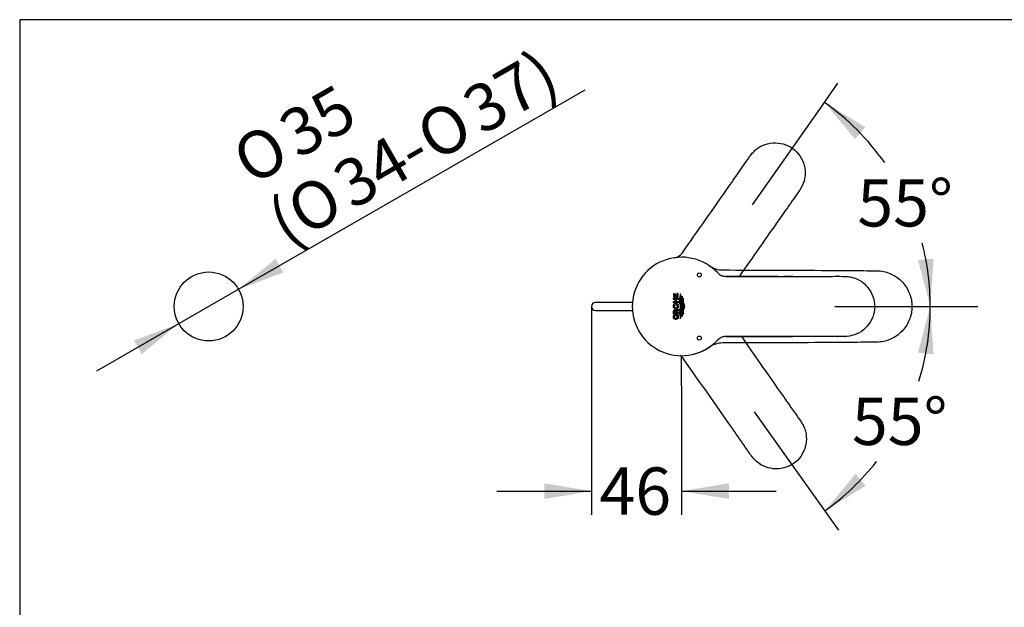
# Model space of a CAD drawing. Units: millimetres. Extents: x 7 to 203, y 4 to 291.
# Drawn here: x 7 to 132, y 216 to 291 of the extents above; entities that cross this region are included whole.
import ezdxf
from ezdxf.enums import TextEntityAlignment as Align
from ezdxf.lldxf.tags import DXFTag

# ---------------------------------------------------------------- set-up
doc = ezdxf.new("R2010")
doc.units = ezdxf.units.MM
for name, color, linetype in [('Default', 7, 'Continuous'), ('Layer12', 7, 'Continuous'), ('Layer15', 7, 'Continuous'), ('Layer3', 7, 'Continuous'), ('Standard', 7, 'Continuous')]:
    doc.layers.add(name, color=color, linetype=linetype)
doc.styles.add('SEACAD_Arial', font='arial.ttf')
doc.styles.add('SEACAD_Solid_Edge_ANSI1_Symbols', font='semeca1.ttf')
tags = doc.linetypes.add('CENTER2', pattern=[28.575, 19.05, -3.175, 3.175, -3.175]).pattern_tags.tags
tags[10:11] = [DXFTag(74, 4), DXFTag(75, 0), DXFTag(340, '0'), DXFTag(46, 0.0), DXFTag(50, 0.0), DXFTag(44, 0.0), DXFTag(45, 0.0)]
tags[8:9] = [DXFTag(74, 4), DXFTag(75, 0), DXFTag(340, '0'), DXFTag(46, 0.0), DXFTag(50, 0.0), DXFTag(44, 0.0), DXFTag(45, 0.0)]
tags[6:7] = [DXFTag(74, 4), DXFTag(75, 0), DXFTag(340, '0'), DXFTag(46, 0.0), DXFTag(50, 0.0), DXFTag(44, 0.0), DXFTag(45, 0.0)]
tags[4:5] = [DXFTag(74, 4), DXFTag(75, 0), DXFTag(340, '0'), DXFTag(46, 0.0), DXFTag(50, 0.0), DXFTag(44, 0.0), DXFTag(45, 0.0)]
tags = doc.linetypes.add('HIDDEN2', pattern=[4.7625, 3.175, -1.5875]).pattern_tags.tags
tags[6:7] = [DXFTag(74, 4), DXFTag(75, 0), DXFTag(340, '0'), DXFTag(46, 0.0), DXFTag(50, 0.0), DXFTag(44, 0.0), DXFTag(45, 0.0)]
tags[4:5] = [DXFTag(74, 4), DXFTag(75, 0), DXFTag(340, '0'), DXFTag(46, 0.0), DXFTag(50, 0.0), DXFTag(44, 0.0), DXFTag(45, 0.0)]
doc.dimstyles.new('JIS', dxfattribs={"dimtxt": 6, "dimasz": 6, "dimexe": 3, "dimexo": 0, "dimgap": 1.5, "dimtad": 1, "dimdsep": 46, "dimtxsty": 'SEACAD_Arial', "dimblk1": '_SE_FILLED', "dimblk2": '_SE_FILLED', "dimsah": 1, "dimcen": 3, "dimadec": 0, "dimazin": 0, "dimtfac": 0.5, "dimtdec": 3, "dimtmove": 1, "dimatfit": 3, "dimfxl": 1, "dimtolj": 1, "dimarcsym": 0})
doc.dimstyles.new('TPI_1_4', dxfattribs={"dimtxt": 6, "dimasz": 6, "dimexe": 3, "dimexo": 0, "dimgap": 1.5, "dimtad": 0, "dimtih": 1, "dimtoh": 1, "dimdec": 0, "dimlfac": 4, "dimtxsty": 'SEACAD_Arial', "dimblk1": '_SE_FILLED', "dimblk2": '_SE_FILLED', "dimsah": 1, "dimcen": 3, "dimadec": 0, "dimazin": 0, "dimtfac": 0.7, "dimtdec": 3, "dimtofl": 0, "dimtmove": 0, "dimatfit": 3, "dimfxl": 1, "dimtolj": 1, "dimarcsym": 0})

# ---------------------------------------------------------------- blocks, each defined once
blk = doc.blocks.new('DMBLK4')
at = {"layer": 'Layer3', "linetype": 'Continuous'}
for points in [[(113.91, 277.37), (108.71, 280.51), (112.61, 275.85)], [(120.58, 260.51), (122.14, 254.63), (122.57, 260.7)]]:
    blk.add_hatch(color=7, dxfattribs=at).paths.add_polyline_path(points)
at = {"layer": 'Layer3', "color": 7, "linetype": 'Continuous'}
blk.add_line((108.11, 279.66), (110.43, 282.96), dxfattribs=at)
for start, end in [(35.2101, 54.8822), (0, 14.7199)]:
    blk.add_arc((90.51, 254.63), 31.63, start, end, dxfattribs=at)
at = {"layer": 'Layer3', "color": 7, "linetype": 'Continuous', "style": 'SEACAD_Arial'}
blk.add_text('55°', height=6, dxfattribs=at).set_placement((112.89, 270.77), align=Align.TOP_LEFT)
blk = doc.blocks.new('_SE_FILLED')
at = {"color": 0}
blk.add_line((0, 0), (-1, 0), dxfattribs=at)
blk.add_solid([(0, 0), (-1, -0.1665), (-1, 0.1665), (0, 0)], dxfattribs=at)
blk = doc.blocks.new('DMBLK5')
at = {"layer": 'Layer3', "linetype": 'Continuous'}
for points in [[(122.56, 248.57), (122.13, 254.63), (120.57, 248.76)], [(112.65, 233.38), (108.76, 228.7), (113.95, 231.87)]]:
    blk.add_hatch(color=7, dxfattribs=at).paths.add_polyline_path(points)
at = {"layer": 'Layer3', "color": 7, "linetype": 'Continuous'}
blk.add_line((106.83, 231.41), (110.5, 226.26), dxfattribs=at)
for start, end in [(342.6647, 360), (305.468, 321.8093)]:
    blk.add_arc((90.29, 254.63), 31.84, start, end, dxfattribs=at)
at = {"layer": 'Layer3', "color": 7, "linetype": 'Continuous', "style": 'SEACAD_Arial'}
blk.add_text('55°', height=6, dxfattribs=at).set_placement((112.2, 243.05), align=Align.TOP_LEFT)
blk = doc.blocks.new('DMBLK10')
at = {"layer": 'Layer3', "linetype": 'Continuous'}
for points in [[(73.15, 230.2), (79.15, 231.2), (73.15, 232.2)], [(96.58, 230.2), (96.58, 232.2), (90.58, 231.2)]]:
    blk.add_hatch(color=7, dxfattribs=at).paths.add_polyline_path(points)
at = {"layer": 'Layer3', "color": 7, "linetype": 'Continuous'}
for p, q in [((79.15, 254.62), (79.15, 228.2)), ((90.58, 244.55), (90.58, 228.2)), ((67.15, 231.2), (79.15, 231.2)), ((90.58, 231.2), (102.58, 231.2))]:
    blk.add_line(p, q, dxfattribs=at)
at = {"layer": 'Layer3', "color": 7, "linetype": 'Continuous', "style": 'SEACAD_Arial'}
blk.add_text('46', height=6, dxfattribs=at).set_placement((80.17, 234.2), align=Align.TOP_LEFT)
blk = doc.blocks.new('DMBLK12')
at = {"layer": 'Default', "linetype": 'Continuous'}
for points in [[(39.07, 260.66), (34.37, 256.8), (40.07, 258.93)], [(21.09, 250.31), (22.09, 248.58), (26.79, 252.44)]]:
    blk.add_hatch(color=7, dxfattribs=at).paths.add_polyline_path(points)
at = {"layer": 'Default', "color": 7, "linetype": 'Continuous'}
for p, q in [((34.37, 256.8), (78.34, 282.1)), ((16.39, 246.46), (34.37, 256.8))]:
    blk.add_line(p, q, dxfattribs=at)
for s, style, p in [('37)', 'SEACAD_Arial', (62.26, 281.51)), ('35', 'SEACAD_Arial', (38.95, 278.48)), ('O', 'SEACAD_Solid_Edge_ANSI1_Symbols', (56.33, 278.09)), ('O', 'SEACAD_Solid_Edge_ANSI1_Symbols', (33.02, 275.07)), ('34-', 'SEACAD_Arial', (45.82, 272.04)), ('O', 'SEACAD_Solid_Edge_ANSI1_Symbols', (39.89, 268.63)), ('(', 'SEACAD_Arial', (37.51, 267.27))]:
    blk.add_text(s, height=6, rotation=29.9178, dxfattribs=dict(at, style=style)).set_placement(p, align=Align.TOP_LEFT)

msp = doc.modelspace()

# ---------------------------------------------------------------- linework, layer by layer
at = {"layer": 'Default', "color": 7, "linetype": 'Continuous'}
msp.add_circle((30.579, 254.623), 4.375, dxfattribs=at)
at = {"layer": 'Layer12', "color": 7, "linetype": 'Continuous'}
for centre in [(92.834, 258.631), (92.834, 250.614)]:
    msp.add_circle(centre, 0.25, dxfattribs=at)
at = {"layer": 'Layer12', "color": 7}
msp.add_circle((89.854, 254.648), 0.201, dxfattribs=at)
at = {"layer": 'Layer12', "color": 7, "linetype": 'HIDDEN2'}
for centre, start, end in [((89.458, 262.292), 278.2722, 324.95151), ((89.458, 262.292), 278.2722, 324.95151), ((89.613, 247.109), 35.04849, 58.38814)]:
    msp.add_arc(centre, 1.5, start, end, dxfattribs=at)
at = {"layer": 'Layer12', "color": 7, "linetype": 'Continuous'}
for centre, radius, start, end in [((90.579, 254.623), 6.25, 43.32807, 316.67193), ((96.218, 259.94), 1.5, 223.2722, 269.95151), ((96.217, 259.94), 1.5, 242.35973, 269.95236), ((90.356, 254.621), 6.029, 173.13634, 173.13808), ((90.356, 254.625), 6.029, 186.86225, 186.86364), ((90.58, 254.623), 6.246, 279.91348, 316.67532), ((96.218, 249.306), 1.5, 90.04849, 136.7278), ((96.217, 249.306), 1.5, 90.04759, 117.64717)]:
    msp.add_arc(centre, radius, start, end, dxfattribs=at)
at = {"layer": 'Layer12', "color": 7}
msp.add_ellipse((89.853, 254.647), major_axis=(0, 0.355), ratio=0.8874442, dxfattribs=at)
at = {"layer": 'Layer12', "color": 7, "linetype": 'HIDDEN2'}
for points, knots in [([(90.686, 261.43), (92.647, 264.227), (94.618, 267.025), (97.073, 270.544), (97.563, 271.249), (98.297, 272.309), (98.541, 272.663), (99.035, 273.367), (99.28, 273.721), (99.698, 274.215), (99.848, 274.373), (100.184, 274.661), (100.37, 274.791), (100.95, 275.114), (101.382, 275.255), (102.258, 275.391), (102.713, 275.388), (103.584, 275.235), (104.013, 275.082), (104.775, 274.637), (105.119, 274.336), (105.671, 273.643), (105.888, 273.243), (106.18, 272.406), (106.26, 271.959), (106.262, 271.075), (106.181, 270.626), (105.849, 269.806), (105.602, 269.427), (105.101, 268.689), (104.842, 268.326), (104.07, 267.235), (103.555, 266.507), (101.326, 263.338), (99.625, 260.898), (97.927, 258.466)], [0, 0, 0, 0, 0.25, 0.25, 0.3125, 0.3125, 0.34375, 0.34375, 0.375, 0.375, 0.390625, 0.390625, 0.40625, 0.40625, 0.4375, 0.4375, 0.46875, 0.46875, 0.5, 0.5, 0.53125, 0.53125, 0.5625, 0.5625, 0.59375, 0.59375, 0.625, 0.625, 0.65625, 0.65625, 0.6875, 0.6875, 0.75, 0.75, 0.95939382, 0.95939382, 0.95939382, 0.95939382]), ([(98.171, 250.808), (99.769, 248.519), (101.369, 246.225), (103.474, 243.229), (103.969, 242.528), (104.714, 241.475), (104.963, 241.125), (105.456, 240.42), (105.704, 240.069), (106.026, 239.507), (106.123, 239.313), (106.279, 238.898), (106.337, 238.679), (106.442, 238.024), (106.427, 237.569), (106.256, 236.699), (106.097, 236.273), (105.656, 235.507), (105.365, 235.156), (104.686, 234.592), (104.286, 234.372), (103.445, 234.09), (102.996, 234.023), (102.109, 234.035), (101.662, 234.113), (100.83, 234.413), (100.436, 234.643), (99.779, 235.235), (99.507, 235.597), (98.985, 236.32), (98.733, 236.688), (97.971, 237.786), (97.464, 238.519), (94.917, 242.172), (92.873, 245.073), (90.841, 247.97)], [0.04583306, 0.04583306, 0.04583306, 0.04583306, 0.25, 0.25, 0.3125, 0.3125, 0.34375, 0.34375, 0.375, 0.375, 0.390625, 0.390625, 0.40625, 0.40625, 0.4375, 0.4375, 0.46875, 0.46875, 0.5, 0.5, 0.53125, 0.53125, 0.5625, 0.5625, 0.59375, 0.59375, 0.625, 0.625, 0.65625, 0.65625, 0.6875, 0.6875, 0.75, 0.75, 1, 1, 1, 1])]:
    msp.add_open_spline(points, degree=3, knots=knots, dxfattribs=at)
at = {"layer": 'Layer12', "color": 7, "linetype": 'Continuous'}
msp.add_open_spline([(96.216, 258.44), (99.632, 258.437), (103.055, 258.428), (107.346, 258.435), (108.204, 258.438), (109.494, 258.444), (109.923, 258.447), (110.783, 258.447), (111.214, 258.449), (111.858, 258.39), (112.073, 258.358), (112.502, 258.248), (112.715, 258.17), (113.312, 257.88), (113.676, 257.608), (114.29, 256.968), (114.548, 256.594), (114.923, 255.793), (115.044, 255.353), (115.116, 254.473), (115.067, 254.019), (114.816, 253.169), (114.613, 252.763), (114.094, 252.043), (113.774, 251.721), (113.051, 251.212), (112.636, 251.021), (111.775, 250.823), (111.322, 250.808), (110.431, 250.795), (109.985, 250.799), (108.648, 250.805), (107.757, 250.81), (103.304, 250.819), (99.755, 250.809), (96.216, 250.806)], degree=3, knots=[0, 0, 0, 0, 0.25, 0.25, 0.3125, 0.3125, 0.34375, 0.34375, 0.375, 0.375, 0.390625, 0.390625, 0.40625, 0.40625, 0.4375, 0.4375, 0.46875, 0.46875, 0.5, 0.5, 0.53125, 0.53125, 0.5625, 0.5625, 0.59375, 0.59375, 0.625, 0.625, 0.65625, 0.65625, 0.6875, 0.6875, 0.75, 0.75, 1, 1, 1, 1], dxfattribs=at)
for points in [[(102.829, 258.432), (100.621, 258.433), (98.417, 258.438), (96.216, 258.44)], [(104.705, 258.431), (104.318, 258.431), (103.93, 258.431), (103.543, 258.431)], [(96.216, 250.806), (99.041, 250.808), (101.871, 250.815), (104.707, 250.814)]]:
    msp.add_open_spline(points, degree=3, dxfattribs=at)
at = {"layer": 'Layer12', "color": 7}
for points in [[(90.14, 256.262), (90.14, 255.831), (89.565, 255.831), (89.565, 256.223), (89.675, 256.223), (89.675, 255.979), (89.782, 255.979), (89.782, 256.184), (89.889, 256.184), (89.889, 255.979), (90.03, 255.979), (90.03, 256.262), (90.14, 256.262)], [(89.565, 255.668), (89.565, 255.519), (89.777, 255.519), (89.777, 255.254), (89.565, 255.254), (89.565, 255.105), (90.14, 255.105), (90.14, 255.254), (89.896, 255.254), (89.896, 255.519), (90.14, 255.519), (90.14, 255.668), (89.565, 255.668)]]:
    msp.add_open_spline(points, degree=1, dxfattribs=at)
for points, weights, knots in [([(90.482, 256.124), (90.485, 256.103), (90.499, 255.846), (90.165, 255.353), (90.484, 254.881), (90.486, 254.646), (90.484, 254.41), (90.165, 253.938), (90.499, 253.446), (90.485, 253.188), (90.482, 253.167), (90.461, 253.149), (90.437, 253.132), (90.412, 253.118), (90.418, 253.153), (90.445, 253.426), (90.1, 253.935), (90.583, 254.646), (90.1, 255.356), (90.445, 255.866), (90.418, 256.138), (90.412, 256.174), (90.437, 256.159), (90.461, 256.143), (90.482, 256.124)], [1, 1, 1, 1, 1, 1, 1, 1, 1, 1, 1, 0.996524898131, 0.996524898131, 1, 1, 1, 1, 1, 1, 1, 1, 1, 0.996524898131, 0.996524898131, 1], [0, 0, 0, 0, 0.0069379, 0.0870663, 0.1666667, 0.1666667, 0.1666667, 0.246267, 0.3263954, 0.3333333, 0.3333333, 0.3333333, 0.5, 0.5, 0.5, 0.5116154, 0.5891411, 0.6666667, 0.7441923, 0.8217179, 0.8333333, 0.8333333, 0.8333333, 1, 1, 1, 1]), ([(90.711, 254.646), (90.709, 254.881), (90.497, 255.194), (90.567, 255.508), (90.62, 255.685), (90.65, 255.783), (90.679, 255.882), (90.664, 255.902), (90.648, 255.921), (90.63, 255.938), (90.595, 255.821), (90.56, 255.703), (90.502, 255.509), (90.434, 255.196), (90.808, 254.646), (90.434, 254.095), (90.502, 253.782), (90.56, 253.588), (90.595, 253.47), (90.63, 253.353), (90.648, 253.37), (90.664, 253.389), (90.679, 253.409), (90.65, 253.508), (90.62, 253.607), (90.567, 253.784), (90.497, 254.097), (90.709, 254.41), (90.711, 254.646)], [1, 1, 1, 1, 1, 1, 1, 0.997360588448, 0.997360588448, 1, 1, 1, 1, 1, 1, 1, 1, 1, 1, 1, 0.997360588448, 0.997360588448, 1, 1, 1, 1, 1, 1, 1], [0, 0, 0, 0, 0.0506654, 0.0674742, 0.0674742, 0.0887445, 0.0887445, 0.0887445, 0.1562187, 0.1562187, 0.1562187, 0.2236929, 0.2236929, 0.2676173, 0.403613, 0.5396087, 0.5835332, 0.5835332, 0.6510074, 0.6510074, 0.6510074, 0.7184816, 0.7184816, 0.7184816, 0.7859558, 0.7859558, 0.8392775, 1, 1, 1, 1]), ([(90.088, 253.584), (90.009, 253.584), (89.931, 253.584), (89.852, 253.584), (89.852, 253.533), (89.852, 253.482), (89.852, 253.431), (89.909, 253.431), (89.965, 253.431), (90.021, 253.431), (90.041, 253.391), (90.051, 253.347), (90.051, 253.303), (90.052, 253.26), (90.025, 253.2), (89.975, 253.167), (89.91, 253.142), (89.852, 253.142), (89.795, 253.142), (89.73, 253.174), (89.68, 253.216), (89.653, 253.294), (89.654, 253.349), (89.654, 253.426), (89.676, 253.501), (89.719, 253.565), (89.681, 253.565), (89.643, 253.565), (89.606, 253.565), (89.568, 253.487), (89.548, 253.401), (89.548, 253.314), (89.546, 253.227), (89.588, 253.102), (89.665, 253.034), (89.764, 252.983), (89.852, 252.983), (89.941, 252.983), (90.04, 253.034), (90.117, 253.102), (90.159, 253.227), (90.157, 253.314), (90.157, 253.409), (90.133, 253.501), (90.088, 253.584)], [1, 1, 1, 1, 1, 1, 1, 1, 1, 1, 0.982778304235, 0.982778304235, 1, 1, 1, 1, 1, 1, 1, 1, 1, 1, 1, 0.972058195946, 0.972058195946, 1, 1, 1, 1, 0.98321587479, 0.98321587479, 1, 1, 1, 1, 1, 1, 1, 1, 1, 1, 1, 0.979410758195, 0.979410758195, 1], [0, 0, 0, 0, 0.0833333, 0.0833333, 0.0833333, 0.1666667, 0.1666667, 0.1666667, 0.25, 0.25, 0.25, 0.3333333, 0.3333333, 0.3333333, 0.3621644, 0.3890411, 0.4166667, 0.4166667, 0.4166667, 0.4442923, 0.4711689, 0.5, 0.5, 0.5, 0.5833333, 0.5833333, 0.5833333, 0.6666667, 0.6666667, 0.6666667, 0.75, 0.75, 0.75, 0.7788311, 0.8057077, 0.8333333, 0.8333333, 0.8333333, 0.8609632, 0.8878378, 0.9166667, 0.9166667, 0.9166667, 1, 1, 1, 1])]:
    msp.add_rational_spline(points, weights, degree=3, knots=knots, dxfattribs=at)
for points, knots in [([(90.936, 254.646), (90.934, 254.881), (90.718, 255.2), (90.795, 255.52), (90.821, 255.604), (90.808, 255.63), (90.794, 255.657), (90.781, 255.683), (90.745, 255.574), (90.637, 255.228), (91.033, 254.646), (90.637, 254.063), (90.745, 253.717), (90.781, 253.608), (90.794, 253.635), (90.808, 253.661), (90.821, 253.688), (90.795, 253.772), (90.718, 254.091), (90.934, 254.41), (90.936, 254.646)], [0, 0, 0, 0, 0.1228394, 0.1666667, 0.1666667, 0.1666667, 0.3333333, 0.3333333, 0.3333333, 0.3858366, 0.5, 0.6141634, 0.6666667, 0.6666667, 0.6666667, 0.8333333, 0.8333333, 0.8333333, 0.8771606, 1, 1, 1, 1]), ([(89.745, 254.197), (89.693, 254.197), (89.634, 254.165), (89.589, 254.122), (89.564, 254.043), (89.565, 253.988), (89.565, 253.895), (89.565, 253.802), (89.565, 253.709), (89.757, 253.709), (89.948, 253.709), (90.14, 253.709), (90.14, 253.76), (90.14, 253.811), (90.14, 253.862), (89.985, 253.862), (89.83, 253.862), (89.675, 253.862), (89.675, 253.895), (89.675, 253.928), (89.675, 253.961), (89.674, 253.984), (89.687, 254.017), (89.71, 254.035), (89.74, 254.048), (89.766, 254.048), (89.793, 254.048), (89.823, 254.035), (89.845, 254.018), (89.857, 253.988), (89.858, 253.969), (89.858, 253.939), (89.858, 253.91), (89.858, 253.881), (89.952, 253.951), (90.046, 254.022), (90.14, 254.092), (90.14, 254.155), (90.14, 254.218), (90.14, 254.281), (90.063, 254.217), (89.986, 254.153), (89.909, 254.089), (89.906, 254.097), (89.89, 254.133), (89.856, 254.165), (89.797, 254.197), (89.745, 254.197)], [0, 0, 0, 0, 0.0255006, 0.0503098, 0.0769231, 0.0769231, 0.0769231, 0.1538462, 0.1538462, 0.1538462, 0.2307692, 0.2307692, 0.2307692, 0.3076923, 0.3076923, 0.3076923, 0.3846154, 0.3846154, 0.3846154, 0.4615385, 0.4615385, 0.4615385, 0.4881518, 0.512961, 0.5384615, 0.5384615, 0.5384615, 0.5650551, 0.5909278, 0.6153846, 0.6153846, 0.6153846, 0.6923077, 0.6923077, 0.6923077, 0.7692308, 0.7692308, 0.7692308, 0.8461538, 0.8461538, 0.8461538, 0.9230769, 0.9230769, 0.9230769, 0.9319003, 0.9654822, 1, 1, 1, 1])]:
    msp.add_open_spline(points, degree=3, knots=knots, dxfattribs=at)
at = {"layer": 'Layer15', "color": 7, "linetype": 'Continuous'}
for p, q in [((110.404, 258.447), (110.33, 258.447)), ((82.492, 255.123), (79.649, 255.123)), ((83.205, 255.123), (82.492, 255.123)), ((84.349, 255.123), (83.205, 255.123)), ((79.649, 254.123), (82.492, 254.123)), ((82.492, 254.123), (83.205, 254.123)), ((83.205, 254.123), (84.349, 254.123)), ((110.33, 250.798), (110.404, 250.798))]:
    msp.add_line(p, q, dxfattribs=at)
for centre, radius, start, end in [((95.802, 262.251), 3, 235.7609, 269.91106), ((79.649, 254.623), 0.5, 90, 270), ((95.802, 246.995), 3, 90.08894, 124.2391)]:
    msp.add_arc(centre, radius, start, end, dxfattribs=at)
for points, knots in [([(95.797, 259.251), (100.258, 259.244), (104.715, 259.228), (110.265, 259.195), (111.374, 259.188), (113.035, 259.175), (113.588, 259.17), (114.417, 259.159), (114.693, 259.156), (115.246, 259.145), (115.522, 259.141), (116.072, 259.106), (116.345, 259.049), (116.866, 258.88), (117.118, 258.774), (117.851, 258.391), (118.288, 258.056), (119.027, 257.233), (119.317, 256.761), (119.715, 255.727), (119.818, 255.181), (119.818, 254.623)], [0, 0, 0, 0, 0.5, 0.5, 0.625, 0.625, 0.6875, 0.6875, 0.71875, 0.71875, 0.75, 0.75, 0.78125, 0.78125, 0.8125, 0.8125, 0.875, 0.875, 0.9375, 0.9375, 1, 1, 1, 1]), ([(119.818, 254.623), (119.818, 254.344), (119.792, 254.068), (119.691, 253.526), (119.614, 253.256), (119.415, 252.741), (119.293, 252.495), (119.005, 252.026), (118.838, 251.802), (118.288, 251.19), (117.843, 250.85), (117.117, 250.471), (116.865, 250.365), (116.341, 250.196), (116.069, 250.139), (115.518, 250.105), (115.242, 250.1), (114.689, 250.09), (114.413, 250.086), (113.584, 250.076), (113.031, 250.071), (111.37, 250.057), (110.262, 250.05), (106.932, 250.031), (104.707, 250.021), (100.255, 250.004), (98.027, 249.998), (95.797, 249.995)], [0, 0, 0, 0, 0.03125, 0.03125, 0.0625, 0.0625, 0.09375, 0.09375, 0.125, 0.125, 0.1875, 0.1875, 0.21875, 0.21875, 0.25, 0.25, 0.28125, 0.28125, 0.3125, 0.3125, 0.375, 0.375, 0.5, 0.5, 0.75, 0.75, 1, 1, 1, 1])]:
    msp.add_open_spline(points, degree=3, knots=knots, dxfattribs=at)
at = {"layer": 'Layer3', "color": 7, "linetype": 'CENTER2'}
for p, q in [((99.564, 267.508), (108.109, 279.659)), ((110.013, 254.635), (128.179, 254.635)), ((99.802, 241.278), (106.83, 231.414))]:
    msp.add_line(p, q, dxfattribs=at)
at = {"layer": 'Layer3', "color": 7}
msp.add_line((90.579, 244.547), (90.579, 248.373), dxfattribs=at)
at = {"layer": 'Standard', "color": 7, "linetype": 'Continuous'}
for p, q in [((6.6, 291), (6.6, 5)), ((203.005, 291), (6.6, 291))]:
    msp.add_line(p, q, dxfattribs=at)

# ---------------------------------------------------------------- dimensions: what is measured, and where the dimension line sits
at = {"layer": 'Default', "color": 7, "linetype": 'Continuous'}
dim = msp.add_diameter_dim_2p(p1=(26.787, 252.441), p2=(34.371, 256.805), text='\\A1;%%C35 {}\\P(%%C34-%%C37)', dimstyle='JIS', dxfattribs=at)
dim.commit()
dim.dimension.update_dxf_attribs({"geometry": 'DMBLK12', "text_midpoint": (39.433, 259.718), "dimtype": 163})
at = {"layer": 'Layer3', "color": 7, "linetype": 'Continuous'}
for base, line1, line2, picture, middle in [((118.581, 269.211), ((90.51, 254.635), (128.179, 254.635)), ((90.51, 254.635), (108.109, 279.659)), 'DMBLK4', (119.283, 267.772)), ((118.591, 240.047), ((90.286, 254.635), (128.179, 254.635)), ((90.286, 254.635), (106.83, 231.414)), 'DMBLK5', (118.591, 240.047))]:
    dim = msp.add_angular_dim_2l(base=base, line1=line1, line2=line2, text='\\A1;<>', dimstyle='TPI_1_4', dxfattribs=at)
    dim.commit()
    dim.dimension.update_dxf_attribs({"geometry": picture, "text_midpoint": middle, "dimtype": 162})
dim = msp.add_linear_dim(base=(90.579, 231.198), p1=(79.149, 254.623), p2=(90.579, 244.547), text='\\A1;<>', dimstyle='TPI_1_4', dxfattribs=at)
dim.commit()
dim.dimension.update_dxf_attribs({"geometry": 'DMBLK10', "text_midpoint": (84.864, 231.198), "dimtype": 160})

doc.saveas('drawing.dxf')
